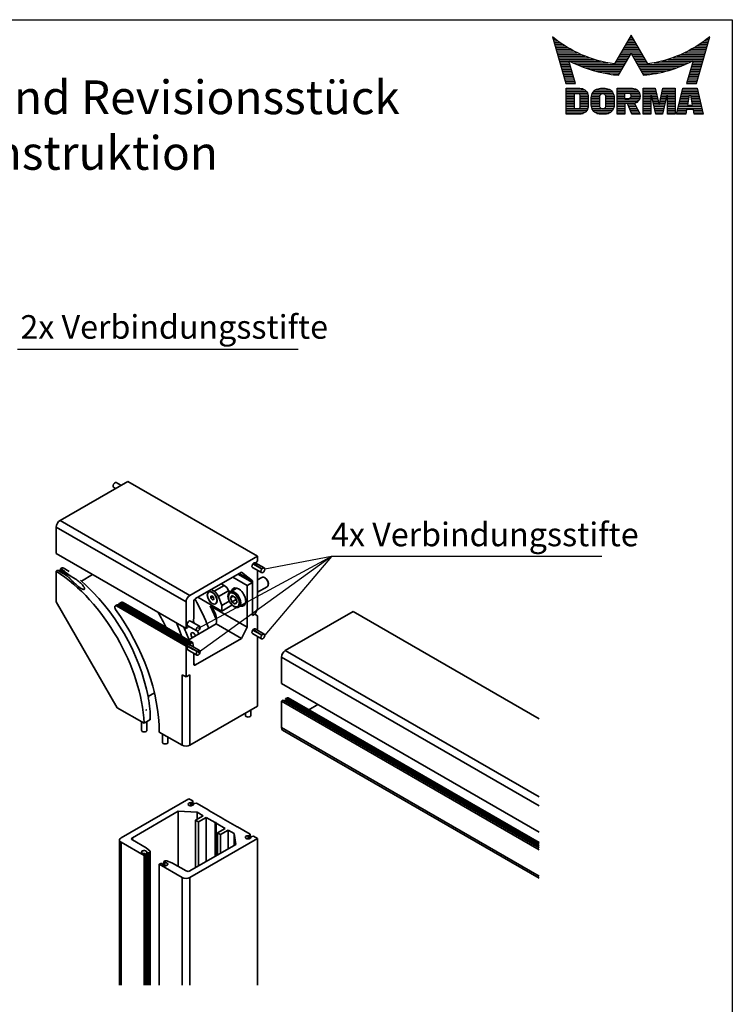
# Model space of a CAD drawing. Units: millimetres. Extents: x 0 to 197, y 0 to 285.
# Drawn here: x 91 to 197, y 139 to 285 of the extents above; entities that cross this region are included whole.
import ezdxf
from ezdxf.enums import TextEntityAlignment as Align

# ---------------------------------------------------------------- set-up
doc = ezdxf.new("R2010")
doc.units = ezdxf.units.MM
doc.layers.get('0').update_dxf_attribs({"lineweight": 35})
doc.layers.add('AM_VIS', color=2, linetype='Continuous', lineweight=35)
for name, color, linetype in [('Detail-Rahmen', 7, 'Continuous'), ('DEUTSCH', 4, 'Continuous'), ('DICK', 2, 'Continuous'), ('duenn', 7, 'Continuous'), ('SCHRIFTFELD', 7, 'Continuous')]:
    doc.layers.add(name, color=color, linetype=linetype)
doc.styles.add('ISO8', font='iso8')

# ---------------------------------------------------------------- blocks, each defined once
blk = doc.blocks.new('*X0')
at = {"color": 0}
for p, q in [((19.57, 13.25), (19.71, 13.25)), ((8.01, 13), (8.09, 13)), ((8.08, 12.75), (8.41, 12.75)), ((8.16, 12.5), (8.74, 12.5)), ((8.23, 12.25), (9.09, 12.25)), ((8.3, 12), (9.46, 12)), ((8.37, 11.75), (9.85, 11.75)), ((18.7, 11.75), (20.57, 11.75)), ((18.85, 12), (20.43, 12)), ((18.99, 12.25), (20.28, 12.25)), ((19.14, 12.5), (20.14, 12.5)), ((19.28, 12.75), (20, 12.75)), ((19.43, 13), (19.85, 13)), ((29.43, 11.75), (30.91, 11.75)), ((29.82, 12), (30.98, 12)), ((30.19, 12.25), (31.05, 12.25)), ((30.54, 12.5), (31.12, 12.5)), ((30.87, 12.75), (31.19, 12.75)), ((31.19, 13), (31.26, 13)), ((8.44, 11.5), (10.26, 11.5)), ((8.51, 11.25), (10.69, 11.25)), ((8.58, 11), (11.16, 11)), ((8.66, 10.75), (11.66, 10.75)), ((8.73, 10.5), (12.2, 10.5)), ((8.8, 10.25), (12.8, 10.25)), ((17.84, 10.25), (19.43, 10.25)), ((17.98, 10.5), (19.58, 10.5)), ((18.13, 10.75), (21.15, 10.75)), ((18.27, 11), (21.01, 11)), ((18.42, 11.25), (20.86, 11.25)), ((18.56, 11.5), (20.72, 11.5)), ((19.7, 10.5), (21.3, 10.5)), ((19.84, 10.25), (21.44, 10.25)), ((26.48, 10.25), (30.48, 10.25)), ((27.08, 10.5), (30.55, 10.5)), ((27.62, 10.75), (30.62, 10.75)), ((28.12, 11), (30.69, 11)), ((28.59, 11.25), (30.76, 11.25)), ((29.02, 11.5), (30.84, 11.5)), ((8.87, 10), (13.46, 10)), ((8.94, 9.75), (14.21, 9.75)), ((9.01, 9.5), (10.46, 9.5)), ((9.08, 9.25), (10.53, 9.25)), ((9.15, 9), (10.6, 9)), ((10.55, 9.5), (15.1, 9.5)), ((11.06, 9.25), (16.23, 9.25)), ((11.61, 9), (18.71, 9)), ((17.26, 9.25), (18.86, 9.25)), ((17.4, 9.5), (19, 9.5)), ((17.55, 9.75), (19.15, 9.75)), ((17.69, 10), (19.29, 10)), ((19.99, 10), (21.58, 10)), ((20.13, 9.75), (21.73, 9.75)), ((20.28, 9.5), (21.87, 9.5)), ((20.42, 9.25), (22.02, 9.25)), ((20.56, 9), (27.67, 9)), ((23.04, 9.25), (28.22, 9.25)), ((24.18, 9.5), (28.73, 9.5)), ((25.07, 9.75), (30.34, 9.75)), ((25.82, 10), (30.41, 10)), ((28.68, 9), (30.12, 9)), ((28.75, 9.25), (30.19, 9.25)), ((28.82, 9.5), (30.27, 9.5)), ((9.23, 8.75), (10.67, 8.75)), ((9.3, 8.5), (10.74, 8.5)), ((9.37, 8.25), (10.81, 8.25)), ((9.44, 8), (10.89, 8)), ((9.51, 7.75), (10.96, 7.75)), ((9.58, 7.5), (11.03, 7.5)), ((12.2, 8.75), (18.57, 8.75)), ((12.86, 8.5), (18.42, 8.5)), ((13.6, 8.25), (18.28, 8.25)), ((14.46, 8), (18.14, 8)), ((15.51, 7.75), (17.99, 7.75)), ((16.96, 7.5), (17.85, 7.5)), ((20.71, 8.75), (27.07, 8.75)), ((20.85, 8.5), (26.41, 8.5)), ((21, 8.25), (25.67, 8.25)), ((21.14, 8), (24.81, 8)), ((21.29, 7.75), (23.77, 7.75)), ((21.43, 7.5), (22.32, 7.5)), ((28.25, 7.5), (29.7, 7.5)), ((28.32, 7.75), (29.77, 7.75)), ((28.39, 8), (29.84, 8)), ((28.46, 8.25), (29.91, 8.25)), ((28.54, 8.5), (29.98, 8.5)), ((28.61, 8.75), (30.05, 8.75)), ((9.65, 7.25), (11.1, 7.25)), ((9.72, 7), (11.17, 7)), ((9.8, 6.75), (11.24, 6.75)), ((9.87, 6.5), (11.32, 6.5)), ((9.94, 6.25), (11.39, 6.25)), ((27.89, 6.25), (29.34, 6.25)), ((27.96, 6.5), (29.41, 6.5)), ((28.03, 6.75), (29.48, 6.75)), ((28.11, 7), (29.55, 7)), ((28.18, 7.25), (29.62, 7.25)), ((10.03, 5.25), (12.77, 5.25)), ((10.03, 5), (13.03, 5)), ((10.03, 4.75), (13.19, 4.75)), ((10.03, 4.5), (11.27, 4.5)), ((12.05, 4.5), (13.27, 4.5)), ((13.81, 4.5), (15.08, 4.5)), ((13.91, 4.75), (16.98, 4.75)), ((14.08, 5), (16.81, 5)), ((14.36, 5.25), (16.53, 5.25)), ((15.81, 4.5), (17.08, 4.5)), ((17.59, 5.25), (20.53, 5.25)), ((17.59, 5), (20.77, 5)), ((17.59, 4.75), (18.72, 4.75)), ((17.59, 4.5), (18.72, 4.5)), ((19.36, 4.75), (20.9, 4.75)), ((19.61, 4.5), (20.97, 4.5)), ((21.43, 5.25), (23.28, 5.25)), ((21.43, 5), (23.34, 5)), ((21.43, 4.75), (23.39, 4.75)), ((21.43, 4.5), (23.45, 4.5)), ((24.15, 4.5), (26.17, 4.5)), ((24.2, 4.75), (26.17, 4.75)), ((24.26, 5), (26.17, 5)), ((24.31, 5.25), (26.17, 5.25)), ((27.07, 4.5), (29.67, 4.5)), ((27.13, 4.75), (29.61, 4.75)), ((27.19, 5), (29.56, 5)), ((27.25, 5.25), (29.5, 5.25)), ((10.03, 4.25), (11.27, 4.25)), ((10.03, 4), (11.27, 4)), ((10.03, 3.75), (11.27, 3.75)), ((10.03, 3.5), (11.27, 3.5)), ((10.03, 3.25), (11.27, 3.25)), ((10.03, 3), (11.27, 3)), ((12.06, 4.25), (13.3, 4.25)), ((12.06, 4), (13.3, 4)), ((12.06, 3.75), (13.3, 3.75)), ((12.06, 3.5), (13.3, 3.5)), ((12.06, 3.25), (13.3, 3.25)), ((12.06, 3), (13.3, 3)), ((13.75, 4), (15.02, 4)), ((13.75, 3.75), (15.02, 3.75)), ((13.75, 3.5), (15.02, 3.5)), ((13.75, 3.25), (15.02, 3.25)), ((13.75, 3), (15.02, 3)), ((13.76, 4.25), (15.02, 4.25)), ((15.87, 4.25), (17.13, 4.25)), ((15.87, 4), (17.14, 4)), ((15.87, 3.75), (17.14, 3.75)), ((15.87, 3.5), (17.14, 3.5)), ((15.87, 3.25), (17.14, 3.25)), ((15.87, 3), (17.14, 3)), ((17.59, 4.25), (18.72, 4.25)), ((17.59, 4), (18.72, 4)), ((17.59, 3.75), (20.82, 3.75)), ((17.59, 3.5), (20.63, 3.5)), ((17.59, 3.25), (20.24, 3.25)), ((17.59, 3), (18.72, 3)), ((19.19, 3), (20.27, 3)), ((19.47, 4), (20.93, 4)), ((19.62, 4.25), (20.97, 4.25)), ((21.43, 4.25), (22.56, 4.25)), ((21.43, 4), (22.56, 4)), ((21.43, 3.75), (22.56, 3.75)), ((21.43, 3.5), (22.56, 3.5)), ((21.43, 3.25), (22.56, 3.25)), ((21.43, 3), (22.56, 3)), ((22.72, 4.25), (23.5, 4.25)), ((22.77, 4), (23.56, 4)), ((22.83, 3.75), (23.61, 3.75)), ((22.88, 3.5), (23.67, 3.5)), ((22.94, 3.25), (23.72, 3.25)), ((22.99, 3), (24.61, 3)), ((23.87, 3.25), (24.66, 3.25)), ((23.93, 3.5), (24.72, 3.5)), ((23.98, 3.75), (24.77, 3.75)), ((24.04, 4), (24.83, 4)), ((24.09, 4.25), (24.88, 4.25)), ((25.04, 4.25), (26.17, 4.25)), ((25.04, 4), (26.17, 4)), ((25.04, 3.75), (26.17, 3.75)), ((25.04, 3.5), (26.17, 3.5)), ((25.04, 3.25), (26.17, 3.25)), ((25.04, 3), (26.17, 3)), ((26.72, 3), (28, 3)), ((26.77, 3.25), (28.04, 3.25)), ((26.83, 3.5), (28.09, 3.5)), ((26.89, 3.75), (28.13, 3.75)), ((26.95, 4), (28.18, 4)), ((27.01, 4.25), (28.22, 4.25)), ((28.52, 4.25), (29.73, 4.25)), ((28.57, 4), (29.79, 4)), ((28.61, 3.75), (29.85, 3.75)), ((28.66, 3.5), (29.91, 3.5)), ((28.7, 3.25), (29.97, 3.25)), ((28.75, 3), (30.03, 3)), ((10.03, 2.75), (11.27, 2.75)), ((10.03, 2.5), (11.27, 2.5)), ((10.03, 2.25), (13.12, 2.25)), ((10.03, 2), (12.93, 2)), ((10.03, 1.75), (12.57, 1.75)), ((12, 2.5), (13.24, 2.5)), ((12.06, 2.75), (13.29, 2.75)), ((13.78, 2.75), (15.03, 2.75)), ((13.85, 2.5), (15.18, 2.5)), ((13.98, 2.25), (16.91, 2.25)), ((14.19, 2), (16.7, 2)), ((14.58, 1.75), (16.31, 1.75)), ((15.71, 2.5), (17.04, 2.5)), ((15.86, 2.75), (17.11, 2.75)), ((17.59, 2.75), (18.72, 2.75)), ((17.59, 2.5), (18.72, 2.5)), ((17.59, 2.25), (18.72, 2.25)), ((17.59, 2), (18.72, 2)), ((17.59, 1.75), (18.72, 1.75)), ((19.29, 2.75), (20.4, 2.75)), ((19.39, 2.5), (20.53, 2.5)), ((19.49, 2.25), (20.66, 2.25)), ((19.59, 2), (20.79, 2)), ((19.69, 1.75), (20.92, 1.75)), ((21.43, 2.75), (22.56, 2.75)), ((21.43, 2.5), (22.56, 2.5)), ((21.43, 2.25), (22.56, 2.25)), ((21.43, 2), (22.56, 2)), ((21.43, 1.75), (22.56, 1.75)), ((23.05, 2.75), (24.55, 2.75)), ((23.1, 2.5), (24.5, 2.5)), ((23.16, 2.25), (24.44, 2.25)), ((23.21, 2), (24.39, 2)), ((23.27, 1.75), (24.33, 1.75)), ((25.04, 2.75), (26.17, 2.75)), ((25.04, 2.5), (26.17, 2.5)), ((25.04, 2.25), (26.17, 2.25)), ((25.04, 2), (26.17, 2)), ((25.04, 1.75), (26.17, 1.75)), ((26.42, 1.75), (27.77, 1.75)), ((26.48, 2), (27.82, 2)), ((26.54, 2.25), (27.86, 2.25)), ((26.6, 2.5), (30.14, 2.5)), ((26.66, 2.75), (30.09, 2.75)), ((28.88, 2.25), (30.2, 2.25)), ((28.93, 2), (30.26, 2)), ((28.97, 1.75), (30.32, 1.75))]:
    blk.add_line(p, q, dxfattribs=at)
blk = doc.blocks.new('detail_r')
at = {"layer": 'Detail-Rahmen'}
blk.add_lwpolyline([(0, 0), (0, 285), (197, 285), (197, 0)], close=True, dxfattribs=at)
at = {"layer": 'duenn'}
for points in [[(182, 282.7305), (179.5344, 278.4601, -0.1384), (170.3517, 282.4416), (172.3232, 275.5296), (173.7717, 275.5296), (172.8003, 278.9175, 0.0776), (178.6686, 276.9604, 0.0187), (180.1531, 276.7669), (182, 279.9657), (183.8468, 276.7669, 0.0964), (191.1996, 278.9174), (190.2282, 275.5296), (191.6768, 275.5296), (193.6483, 282.4416, -0.1384), (184.4655, 278.4601), (182, 282.7305)], [(181.0801, 271), (179.9511, 271), (179.9511, 274.8385), (182.209, 274.8385, -0.4142), (183.338, 273.7095, -0.3392), (182.5126, 272.5805), (182.5126, 272.5805), (183.338, 271), (182.0961, 271), (181.4639, 272.5805), (181.0801, 272.5805), (181.0801, 271)]]:
    blk.add_lwpolyline(points, format="xyb", dxfattribs=at)
for points in [[(175.6611, 273.5966), (175.6611, 272.2418), (175.6479, 272.0619), (175.6062, 271.877), (175.5336, 271.6939), (175.4299, 271.5202), (175.2973, 271.3637), (175.1409, 271.2312), (174.9672, 271.1274), (174.7841, 271.0548), (174.5992, 271.0131), (174.4192, 271), (172.3871, 271), (172.3871, 274.8385), (174.4192, 274.8385), (174.5992, 274.8253), (174.7841, 274.7836), (174.9672, 274.711), (175.1409, 274.6072), (175.2973, 274.4747), (175.4299, 274.3182), (175.5336, 274.1446), (175.6062, 273.9615), (175.648, 273.7766), (175.6611, 273.5966)], [(179.4995, 273.4837), (179.4995, 272.3547), (179.4852, 272.1584), (179.4397, 271.9567), (179.3605, 271.7569), (179.2473, 271.5675), (179.1027, 271.3968), (178.932, 271.2522), (178.7426, 271.139), (178.5428, 271.0598), (178.3411, 271.0143), (178.1448, 271), (177.4674, 271), (177.2711, 271.0143), (177.0694, 271.0598), (176.8696, 271.139), (176.6801, 271.2522), (176.5094, 271.3968), (176.3649, 271.5675), (176.2517, 271.7569), (176.1724, 271.9567), (176.1269, 272.1584), (176.1126, 272.3547), (176.1126, 273.4837), (176.1269, 273.68), (176.1724, 273.8817), (176.2517, 274.0815), (176.3649, 274.2709), (176.5094, 274.4416), (176.6801, 274.5862), (176.8696, 274.6994), (177.0694, 274.7787), (177.2711, 274.8241), (177.4674, 274.8384), (178.1448, 274.8384), (178.3411, 274.8241), (178.5428, 274.7787), (178.7426, 274.6994), (178.932, 274.5862), (179.1027, 274.4416), (179.2473, 274.2709), (179.3605, 274.0815), (179.4397, 273.8817), (179.4852, 273.68), (179.4995, 273.4837)], [(184.9185, 273.8224), (184.9185, 271), (183.7896, 271), (183.7896, 274.8385), (185.5959, 274.8385), (186.0926, 272.5805), (186.1604, 272.5805), (186.2281, 272.5805), (186.7249, 274.8385), (188.5312, 274.8385), (188.5312, 271), (187.4022, 271), (187.4022, 273.8224), (187.2894, 273.8224), (186.6684, 271), (185.6523, 271), (185.0314, 273.8224), (184.9185, 273.8224)], [(190.1117, 271), (188.757, 271), (189.6602, 274.8385), (191.8052, 274.8385), (192.7083, 271), (191.3536, 271), (191.2317, 271.6774), (190.2337, 271.6774), (190.1117, 271)], [(174.4192, 273.8224), (174.4192, 272.0161), (174.4168, 271.9833), (174.4092, 271.9497), (174.396, 271.9164), (174.3772, 271.8848), (174.3531, 271.8564), (174.3246, 271.8323), (174.293, 271.8134), (174.2597, 271.8002), (174.2261, 271.7926), (174.1934, 271.7903), (173.6289, 271.7903), (173.6289, 274.0482), (174.1934, 274.0482), (174.2261, 274.0458), (174.2597, 274.0382), (174.293, 274.025), (174.3246, 274.0061), (174.3531, 273.982), (174.3772, 273.9536), (174.396, 273.922), (174.4092, 273.8887), (174.4168, 273.8551), (174.4192, 273.8224)], [(178.2294, 273.6643), (178.2294, 272.1741), (178.2254, 272.1185), (178.2125, 272.0613), (178.19, 272.0047), (178.158, 271.951), (178.117, 271.9027), (178.0687, 271.8617), (178.015, 271.8296), (177.9584, 271.8072), (177.9012, 271.7943), (177.8456, 271.7903), (177.7666, 271.7903), (177.7109, 271.7943), (177.6538, 271.8072), (177.5972, 271.8296), (177.5435, 271.8617), (177.4952, 271.9027), (177.4542, 271.951), (177.4221, 272.0047), (177.3997, 272.0613), (177.3868, 272.1185), (177.3827, 272.1741), (177.3827, 273.6643), (177.3868, 273.72), (177.3997, 273.7771), (177.4221, 273.8337), (177.4542, 273.8874), (177.4952, 273.9358), (177.5435, 273.9767), (177.5972, 274.0088), (177.6538, 274.0312), (177.7109, 274.0441), (177.7666, 274.0482), (177.8456, 274.0482), (177.9012, 274.0441), (177.9584, 274.0312), (178.015, 274.0088), (178.0686, 273.9767), (178.117, 273.9358), (178.158, 273.8874), (178.19, 273.8337), (178.2125, 273.7771), (178.2254, 273.72), (178.2294, 273.6643)], [(181.9832, 273.749), (181.9832, 273.67), (181.9792, 273.6143), (181.9663, 273.5572), (181.9438, 273.5006), (181.9118, 273.4469), (181.8708, 273.3986), (181.8224, 273.3576), (181.7688, 273.3255), (181.7122, 273.3031), (181.655, 273.2902), (181.5994, 273.2861), (181.0801, 273.2861), (181.0801, 274.1328), (181.5994, 274.1328), (181.655, 274.1288), (181.7122, 274.1159), (181.7688, 274.0935), (181.8224, 274.0614), (181.8708, 274.0204), (181.9118, 273.9721), (181.9439, 273.9184), (181.9663, 273.8618), (181.9792, 273.8046), (181.9832, 273.749)], [(190.6198, 273.8224), (190.3556, 272.3547), (191.1097, 272.3547), (190.8456, 273.8224), (190.6198, 273.8224)]]:
    blk.add_lwpolyline(points, dxfattribs=at)
at = {"layer": 'DICK'}
blk.add_blockref('*X0', (162.3613, 269.3614), dxfattribs=at)
at = {"layer": 'DEUTSCH', "style": 'ISO8'}
blk.add_attdef('ZEICHNUNGSNAME', text='', height=5, dxfattribs=at).set_placement((98, 271), align=Align.CENTER)
at = {"layer": 'SCHRIFTFELD', "style": 'ISO8'}
for tag, p in [('ARTIKEL-NR', (182, 265)), ('MASSSTAB', (30, 4)), ('DATUM', (98, 4))]:
    blk.add_attdef(tag, text='', height=3, dxfattribs=at).set_placement(p, align=Align.CENTER)
for tag, p in [('QUELLPFAD', (8, 12)), ('ZIELPFAD', (5, 12))]:
    blk.add_attdef(tag, p, '', height=2, rotation=90, dxfattribs=at)
blk.add_attdef('ZEICHNUNGSNUMMER', text='', height=5, dxfattribs=at).set_placement((190, 4), align=Align.RIGHT)

msp = doc.modelspace()

# ---------------------------------------------------------------- linework, layer by layer
at = {"layer": 'AM_VIS'}
for p, q in [((97.41, 210.79), (107.45, 216.59)), ((105.74, 216.4), (106.43, 216)), ((107.45, 216.59), (126.68, 205.48)), ((105.34, 215.71), (105.63, 215.54)), ((97.41, 210.79), (116.64, 199.69)), ((96.84, 209.81), (116.07, 198.71)), ((96.84, 205.89), (96.84, 209.81)), ((96.84, 205.89), (116.07, 194.79)), ((116.64, 199.69), (126.68, 205.48)), ((126, 204.35), (125.95, 204.35)), ((126, 204.41), (126, 204.35)), ((126, 204.35), (127.32, 203.6)), ((126.32, 204.52), (127.66, 203.75)), ((126.68, 204.81), (126.5, 204.59)), ((126.68, 205.48), (126.68, 204.81)), ((97.08, 203.42), (96.84, 203.28)), ((96.84, 203.28), (96.84, 198.71)), ((97.51, 203.66), (97.44, 203.5)), ((97.44, 203.5), (98.59, 202.84)), ((97.46, 203.41), (99.15, 202.43)), ((97.71, 203.78), (97.51, 203.66)), ((124.28, 203.13), (117.49, 199.21)), ((123.77, 202.84), (125.9, 201.61)), ((123.97, 202.95), (125.9, 201.83)), ((125.9, 201.83), (124.28, 203.13)), ((125.92, 203.83), (127.26, 203.06)), ((126.68, 203.39), (126.68, 199.69)), ((102.23, 202.78), (100.57, 201.82)), ((121.29, 201.41), (121.74, 201.15)), ((122.99, 202.39), (125.13, 201.16)), ((125.13, 201.16), (125.9, 201.61)), ((125.9, 196.71), (125.9, 201.83)), ((125.9, 201.61), (125.9, 196.71)), ((127.3, 202.36), (126.68, 202)), ((127.81, 202.26), (127.7, 202.32)), ((128.27, 201.46), (128.27, 201.34)), ((119.46, 200.19), (119.49, 200.2)), ((120.25, 200.29), (119.81, 200.55)), ((120.25, 200.29), (121.74, 201.15)), ((122.36, 200.37), (120.87, 199.52)), ((122.35, 200.39), (122.62, 200.23)), ((122.36, 200.37), (122.46, 200.1)), ((122.43, 200.18), (122.5, 200.14)), ((123.58, 200.78), (122.61, 200.22)), ((125.13, 198.79), (125.13, 201.16)), ((128.1, 200.97), (126.68, 200.15)), ((105.89, 183.03), (96.84, 198.71)), ((106.17, 198.47), (116.68, 192.4)), ((106.46, 198.64), (106.2, 198.49)), ((106.45, 198.5), (106.66, 198.62)), ((106.45, 198.5), (116.74, 192.56)), ((106.66, 198.62), (116.95, 192.68)), ((106.76, 198.63), (117.05, 192.69)), ((116.07, 194.79), (116.07, 198.71)), ((117.21, 198.72), (117.21, 196.37)), ((117.83, 199.41), (121.38, 197.36)), ((119.93, 199.62), (119.74, 199.56)), ((119.74, 199.56), (119.77, 199.26)), ((120.09, 199.45), (119.77, 199.26)), ((119.77, 199.26), (119.99, 199.02)), ((120.16, 199.38), (119.93, 199.62)), ((119.99, 199.02), (120.18, 199.13)), ((119.99, 199.02), (120.19, 199.08)), ((120.19, 199.08), (120.16, 199.38)), ((120.46, 198.45), (120.49, 198.47)), ((121.38, 198.18), (120.87, 199.52)), ((122.48, 198.81), (121.38, 198.18)), ((122.66, 199.35), (122.93, 199.67)), ((122.66, 199.35), (123.06, 199.58)), ((122.87, 198.72), (122.66, 199.35)), ((122.87, 198.72), (123.44, 199.05)), ((123.36, 198.4), (122.87, 198.72)), ((122.93, 199.67), (123.42, 199.35)), ((123.63, 198.71), (123.36, 198.4)), ((123.42, 199.35), (123.63, 198.71)), ((124.88, 198.53), (123.91, 197.97)), ((124.91, 198.91), (125.13, 198.79)), ((124.91, 198.75), (125.13, 198.63)), ((125.2, 198.75), (125.13, 198.79)), ((125.13, 198.63), (125.2, 198.75)), ((125.13, 194.96), (125.13, 198.63)), ((126.68, 199.69), (126.61, 199.56)), ((126.61, 199.56), (126.68, 199.52)), ((126.68, 199.52), (126.68, 197.65)), ((105.87, 198.3), (105.59, 198.14)), ((105.79, 198.12), (106.03, 198.25)), ((105.79, 198.12), (116.07, 192.17)), ((106.03, 198.25), (116.31, 192.31)), ((106.13, 198.4), (116.69, 192.31)), ((119.65, 198.12), (125.13, 194.96)), ((121.38, 197.36), (122.86, 198.22)), ((121.38, 197.36), (121.38, 198.18)), ((122.86, 198.28), (122.86, 198.22)), ((126.68, 197.65), (126.26, 196.91)), ((140.82, 197.32), (130.78, 191.52)), ((140.82, 197.32), (168.38, 181.41)), ((116.38, 195.73), (116.38, 195.73)), ((118.07, 195.11), (116.73, 195.89)), ((117.21, 196.37), (117.11, 195.67)), ((125.9, 196.71), (126.26, 196.91)), ((126.26, 196.91), (125.9, 196.71)), ((126.26, 196.91), (126.68, 196.67)), ((126.68, 196.67), (126.68, 194.51)), ((116.31, 194.93), (116.07, 194.79)), ((116.38, 195.08), (116.31, 194.93)), ((117.67, 194.42), (116.33, 195.19)), ((120.56, 195.45), (116.41, 193.05)), ((120.56, 195.45), (124.28, 193.3)), ((124.28, 193.3), (125.13, 194.96)), ((126, 194.55), (125.95, 194.55)), ((126, 194.61), (126, 194.55)), ((126, 194.55), (127.32, 193.81)), ((126.32, 194.73), (127.66, 193.95)), ((116.74, 192.56), (116.95, 192.68)), ((117.09, 192.62), (117.18, 192.03)), ((117.49, 189.38), (124.28, 193.3)), ((125.92, 194.03), (127.26, 193.26)), ((126.68, 193.59), (126.68, 183.28)), ((116.07, 192.17), (116.31, 192.31)), ((116.07, 187.6), (116.07, 192.17)), ((116.31, 192.31), (116.38, 192.23)), ((116.33, 191.6), (117.67, 190.82)), ((116.41, 192.12), (116.36, 192.11)), ((116.41, 192.18), (116.41, 192.12)), ((116.41, 192.12), (117.73, 191.37)), ((116.68, 192.4), (116.74, 192.56)), ((116.73, 192.29), (118.07, 191.52)), ((130.78, 191.52), (168.38, 169.82)), ((117.21, 191.09), (117.21, 189.55)), ((130.22, 190.54), (168.38, 168.51)), ((130.22, 190.54), (130.22, 186.62)), ((117.21, 189.55), (117.49, 189.38)), ((115.51, 187.93), (115.51, 177.48)), ((115.51, 187.93), (116.07, 187.6)), ((116.07, 187.6), (116.64, 187.93)), ((116.64, 187.93), (116.64, 177.48)), ((130.22, 186.62), (168.38, 164.59)), ((111.39, 185.24), (110.45, 184.7)), ((130.46, 184.15), (130.22, 184.01)), ((130.22, 184.01), (168.38, 161.98)), ((130.22, 184.01), (130.22, 180.09)), ((130.46, 184.15), (168.38, 162.26)), ((130.88, 184.39), (130.82, 184.24)), ((130.82, 184.24), (168.38, 162.55)), ((130.83, 184.14), (168.38, 162.47)), ((131.09, 184.51), (130.88, 184.39)), ((130.88, 184.39), (168.38, 162.75)), ((131.09, 184.51), (168.38, 162.98)), ((131.19, 184.52), (168.38, 163.05)), ((105.89, 183.03), (109.85, 180.74)), ((126.68, 183.28), (116.64, 177.48)), ((125.67, 181.89), (125.67, 182.69)), ((135.6, 183.51), (134.27, 182.74)), ((109.48, 179.7), (109.48, 180.96)), ((110.72, 181.25), (109.85, 180.74)), ((110.28, 179.7), (110.28, 180.99)), ((124.87, 181.89), (124.87, 182.23)), ((130.22, 180.09), (168.38, 158.06)), ((130.38, 179.72), (168.38, 157.79)), ((112.11, 179.44), (115.51, 177.48)), ((112.59, 177.9), (112.59, 179.16)), ((113.39, 177.9), (113.39, 178.7)), ((106.46, 163.76), (116.5, 169.56)), ((116.5, 169.56), (117.09, 169.22)), ((116.81, 168.51), (116.81, 168.97)), ((117.09, 169.22), (117.01, 169.06)), ((117.01, 168.55), (117.01, 169.06)), ((117.09, 168.59), (117.09, 169.22)), ((117.18, 168.72), (117.18, 168.76)), ((117.18, 168.72), (117.18, 168.76)), ((117.33, 168.87), (117.61, 168.92)), ((117.61, 168.92), (119.47, 167.84)), ((119.47, 167.84), (119.43, 167.82)), ((119.43, 167.82), (121.51, 166.62)), ((119.47, 167.79), (119.47, 167.84)), ((114.93, 167.69), (108.14, 163.77)), ((114.93, 159.52), (114.93, 167.69)), ((117.72, 167.55), (114.93, 167.69)), ((117.48, 166.38), (118.61, 167.03)), ((117.91, 166.13), (117.48, 166.38)), ((117.48, 159.33), (117.48, 166.38)), ((118.61, 167.03), (117.72, 167.55)), ((117.72, 166.51), (117.72, 167.55)), ((119.04, 166.79), (117.91, 166.13)), ((120.39, 166.01), (119.04, 166.79)), ((119.04, 160.23), (119.04, 166.79)), ((121.51, 166.62), (121.51, 166.57)), ((121.51, 166.57), (121.59, 166.57)), ((121.59, 166.57), (123.67, 165.37)), ((117.91, 159.58), (117.91, 166.13)), ((120.53, 166.01), (120.39, 166.01)), ((120.39, 161.01), (120.39, 166.01)), ((120.53, 165.92), (120.53, 166.01)), ((121.88, 165.14), (120.53, 165.92)), ((120.53, 161.09), (120.53, 165.92)), ((120.75, 164.49), (121.88, 165.14)), ((122.3, 164.9), (121.17, 164.25)), ((123.2, 164.38), (122.3, 164.9)), ((122.3, 162.12), (122.3, 164.9)), ((123.67, 165.37), (123.71, 165.39)), ((123.71, 165.39), (125.57, 164.32)), ((106.22, 141.94), (106.22, 163.43)), ((108.14, 163.44), (108.14, 163.77)), ((108.14, 163.44), (110.18, 162.26)), ((126.68, 163.68), (116.64, 157.88)), ((121.17, 164.25), (120.75, 164.49)), ((120.75, 161.22), (120.75, 164.49)), ((121.17, 161.46), (121.17, 164.25)), ((123.44, 162.77), (123.2, 164.38)), ((123.2, 162.63), (123.2, 164.38)), ((125.3, 163.61), (125.3, 164.07)), ((125.57, 164.32), (125.49, 164.16)), ((125.49, 163.65), (125.49, 164.16)), ((125.57, 163.69), (125.57, 164.32)), ((125.67, 163.82), (125.67, 163.86)), ((125.67, 163.82), (125.67, 163.86)), ((125.81, 163.97), (126.09, 164.02)), ((126.09, 164.02), (126.68, 163.68)), ((126.68, 141.94), (126.68, 163.68)), ((109.85, 161.15), (106.46, 163.11)), ((106.46, 141.94), (106.46, 163.11)), ((110.18, 162.26), (110.75, 161.8)), ((116.65, 158.85), (123.44, 162.77)), ((110.09, 161.29), (109.85, 161.15)), ((109.85, 141.94), (109.85, 161.15)), ((110.05, 161.38), (110.09, 161.29)), ((110.09, 141.94), (110.09, 161.29)), ((110.28, 141.94), (110.28, 161.61)), ((110.52, 161.53), (110.35, 161.56)), ((110.35, 141.94), (110.35, 161.56)), ((110.72, 161.65), (110.52, 161.53)), ((110.52, 141.94), (110.52, 161.53)), ((110.72, 141.94), (110.72, 161.65)), ((110.78, 141.94), (110.78, 161.73)), ((112.11, 159.84), (112.36, 159.98)), ((115.51, 157.88), (112.11, 159.84)), ((112.11, 141.94), (112.11, 159.84)), ((112.36, 159.98), (112.52, 159.95)), ((112.6, 159.82), (112.6, 159.9)), ((112.6, 159.82), (112.6, 159.9)), ((112.78, 160.23), (112.99, 160.34)), ((112.82, 160.13), (112.78, 160.23)), ((112.78, 159.66), (112.78, 160.23)), ((112.82, 159.65), (112.82, 160.13)), ((112.93, 159.63), (112.93, 160.09)), ((113.24, 160.36), (114.05, 160.03)), ((114.05, 160.03), (116.09, 158.85)), ((115.51, 141.94), (115.51, 157.88)), ((116.64, 141.94), (116.64, 157.88))]:
    msp.add_line(p, q, dxfattribs=at)
for centre, radius, start, end in [((88.67, 187.97), 18.28, 56.5642, 59.9706), ((101.46, 206.19), 4.41, 229.4099, 238.7101), ((96.69, 200.09), 3.04, 44.9516, 58.2246), ((79.69, 178.35), 31.41, 11.3113, 48.6887), ((106.6, 198.39), 0.289, 56.7875, 117.6877), ((105.05, 197.68), 1.33, 17.9295, 31.6072), ((117.57, 195.92), 3.03, 351.0198, 46.6229), ((99.17, 182.05), 11.58, 356.0156, 12.2645), ((110.4, 182.3), 0.491, 113.9782, 126.0218), ((92.5, 181.32), 18.28, 0.0294, 3.4358)]:
    msp.add_arc(centre, radius, start, end, dxfattribs=at)
for centre, major_axis, ratio, start_param, end_param in [((105.54, 216.06), (0.2, 0.346), 0.57735, 0, 3.141593), ((97.41, 210.14), (0.4, 0.693), 0.57735, 0.785398, 2.356194), ((126.12, 204.18), (0.2, 0.346), 0.57735, 0, 3.141593), ((119.09, 208.24), (14.72, -8.06), 0.007851, 5.201469, 5.309877), ((119.09, 208.24), (-14.32, 8.57), 0.018219, 4.110976, 4.219385), ((126.43, 204.69), (0.1, 0.173), 0.57735, 3.255761, 4.45059), ((96.15, 187.86), (9.7, -16.8), 0.57735, 0.835701, 2.305892), ((104.3, 192.56), (-15.57, 13.35), 0.218386, 5.286607, 5.370743), ((97.51, 203.5), (0.05, 0.0866), 0.57735, 1.832596, 3.141593), ((88.91, 183.67), (-4.78, -21.64), 0.697902, 2.789895, 2.874031), ((97.29, 203.05), (0.2, 0.346), 0.57735, 5.231967, 6.118896), ((97.71, 203.62), (0.1, 0.173), 0.57735, 0, 0.785398), ((127.46, 203.4), (0.2, 0.346), 0.57735, 1.308997, 3.403392), ((127.46, 203.4), (0.2, 0.346), 0.57735, 5.497787, 7.592182), ((127.46, 203.4), (0.2, 0.346), 0.57735, 3.403392, 5.497787), ((127.7, 201.67), (0.4, -0.693), 0.57735, 0, 3.141593), ((127.81, 201.73), (0.323, -0.56), 0.57735, 0.785398, 2.356194), ((119.96, 199.32), (0.52, -0.901), 0.57735, 5.497787, 11.780972), ((119.96, 199.32), (0.5, -0.866), 0.57735, 2.356194499341457, 8.639379806521042), ((120.25, 199.48), (0.5, -0.866), 0.57735, 1.292497, 2.356194), ((121.74, 200.34), (0.5, -0.866), 0.57735, 1.292497, 2.356194), ((123.15, 199.03), (0.57, -0.987), 0.57735, 5.497787, 11.780972), ((123.26, 199.1), (0.65, -1.13), 0.57735, 0, 3.141593), ((123.85, 199.44), (0.75, -1.3), 0.57735, 0.852114, 3.663907), ((124.28, 199.69), (0.75, -1.3), 0.57735, 3.428349, 3.663907), ((106.29, 198.08), (0.098, 0.446), 0.697902, 6.065926, 6.963224), ((106.68, 198.31), (0.224, -0.332), 0.524571, 2.319323, 3.104721), ((106.66, 198.46), (0.1, 0.173), 0.57735, 0, 0.785398), ((116.64, 199.03), (0.4, 0.693), 0.57735, 0.785398, 2.356194), ((117.49, 198.89), (0.2, 0.346), 0.57735, 0.785398, 2.356194), ((105.89, 193.48), (11.1, -19.23), 0.57735, 1.314282, 1.532663), ((118.34, 200.26), (0.25, -0.433), 0.57735, 6.0054, 6.56097), ((123.85, 199.44), (0.75, -1.3), 0.57735, 5.76087, 7.001867), ((123.92, 199.48), (-1.06, -1.84), 0.57735, 1.50408, 1.570796), ((105.79, 197.79), (0.2, -0.346), 0.57735, 2.356194, 4.885232), ((96.84, 188.26), (10.8, -18.71), 0.57735, 0.785398, 1.74364), ((106.19, 198.02), (-0.321, 0.275), 0.218386, 5.421045, 6.206443), ((105.04, 192.99), (6.99, -12.11), 0.57735, 1.404709, 1.582462), ((105.89, 193.48), (12.41, -21.49), 0.57735, 1.365743, 1.455256), ((124.28, 199.69), (0.75, -1.3), 0.57735, 5.76087, 5.996429), ((105.89, 193.48), (7.59, -13.15), 0.57735, 1.258371, 1.403771), ((116.53, 195.54), (0.2, 0.346), 0.57735, 0, 3.141593), ((116.52, 195.54), (0.204, 0.344), 0.550665, 1.206116, 1.423164), ((123.56, 191.48), (-14.48, 8.79), 0.008349, 1.05598, 1.056096), ((123.56, 191.48), (14.88, -8.3), 0.018107, 2.081315, 2.08143), ((104.41, 192.62), (11.1, -19.23), 0.57735, 1.39474, 1.410403), ((104.41, 192.62), (9.7, -16.8), 0.57735, 1.276226, 1.382025), ((116.32, 195.09), (0.05, 0.0866), 0.57735, 4.974188, 5.953485), ((117.16, 193.72), (0.25, -0.433), 0.57735, 1.151684, 5.131502), ((117.87, 194.76), (0.2, 0.346), 0.57735, 0.785398, 7.068583), ((104.41, 192.62), (11.1, -19.23), 0.57735, 1.314282, 1.336852), ((126.12, 194.38), (0.2, 0.346), 0.57735, 0.785398, 3.141593), ((119.09, 198.44), (14.72, -8.06), 0.007851, 5.201469, 5.309877), ((119.09, 198.44), (-14.32, 8.57), 0.018219, 4.110976, 4.219385), ((126.12, 194.38), (0.2, 0.346), 0.57735, 0, 0.785398), ((115.18, 192.72), (0.2, 0.346), 0.57735, 0.164289, 1.012421), ((116.95, 192.51), (0.1, 0.173), 0.57735, 5.67232, 7.068583), ((127.46, 193.6), (0.2, 0.346), 0.57735, 1.308997, 3.403392), ((127.46, 193.6), (0.2, 0.346), 0.57735, 5.497787, 7.592182), ((127.46, 193.6), (0.2, 0.346), 0.57735, 3.403392, 5.497787), ((116.53, 191.95), (0.2, 0.346), 0.57735, 1.409322, 3.141593), ((116.32, 192.15), (0.05, 0.0866), 0.57735, 4.651948, 6.021386), ((109.5, 196), (14.72, -8.06), 0.007851, 5.201469, 5.309877), ((116.54, 191.94), (-0.196, -0.349), 0.603947, 4.335278, 4.505368), ((109.5, 196), (-14.32, 8.57), 0.018219, 4.110976, 4.2195), ((116.74, 192.39), (0.05, 0.0866), 0.57735, 1.832596, 3.202034), ((116.53, 191.95), (0.2, 0.346), 0.57735, 0, 0.161474), ((117.87, 191.17), (0.2, 0.346), 0.57735, 1.308997, 3.403392), ((117.87, 191.17), (0.2, 0.346), 0.57735, 5.497787, 7.592182), ((117.87, 191.17), (0.2, 0.346), 0.57735, 3.403392, 5.497787), ((130.78, 190.87), (0.4, 0.693), 0.57735, 0.785398, 2.356194), ((117.49, 189.71), (0.2, 0.346), 0.57735, 2.356194, 3.926991), ((130.88, 184.23), (0.05, 0.0866), 0.57735, 1.832596, 3.141593), ((130.67, 183.78), (0.2, 0.346), 0.57735, 5.270765, 6.118896), ((131.09, 184.35), (0.1, 0.173), 0.57735, 0, 0.785398), ((110.58, 181.33), (0.2, 0), 0.57735, 5.497787, 6.283185), ((125.27, 181.89), (0.4, 0), 0.57735, 3.141593, 6.283185), ((109.88, 179.7), (0.4, 0), 0.57735, 3.141593, 6.283185), ((130.78, 180.42), (0.4, 0.693), 0.57735, 2.356194, 3.141593), ((112.99, 177.9), (0.4, 0), 0.57735, 3.141593, 6.283185), ((116.07, 177.8), (0.8, 0), 0.57735, 3.926991, 5.497787), ((116.78, 168.74), (0.4, 0), 0.57735, 1.490137, 6.363845), ((116.81, 169.09), (0.2, 0), 0.57735, 4.70847, 6.021386), ((117.38, 168.76), (0.2, 0), 0.57735, 1.832596, 3.145512), ((107.02, 163.43), (0.8, 0), 0.57735, 2.356194, 3.926991), ((108.42, 163.61), (0.4, 0), 0.57735, 2.356194, 3.926991), ((125.27, 163.84), (0.4, 0), 0.57735, 1.490137, 6.363845), ((125.3, 164.19), (0.2, 0), 0.57735, 4.70847, 6.021386), ((125.87, 163.86), (0.2, 0), 0.57735, 1.832596, 3.145512), ((109.88, 161.65), (0.4, 0), 0.57735, 6.121711, 11.157049), ((109.95, 161.37), (0.1, 0), 0.57735, 0.261799, 1.631238), ((110.38, 161.61), (0.1, 0), 0.57735, 3.081151, 4.45059), ((110.58, 161.73), (0.2, 0), 0.57735, 5.497787, 6.894051), ((112.5, 159.9), (0.1, 0), 0.57735, 6.222744, 7.592182), ((112.99, 159.86), (0.4, 0), 0.57735, 2.980118, 8.015456), ((112.92, 160.14), (0.1, 0), 0.57735, 3.403392, 4.77283), ((113.13, 160.26), (0.2, 0), 0.57735, 0.959931, 2.356194), ((116.07, 158.21), (0.8, 0), 0.57735, 3.926991, 5.497787), ((116.37, 159.02), (0.4, 0), 0.57735, 3.926991, 5.497787)]:
    msp.add_ellipse(centre, major_axis=major_axis, ratio=ratio, start_param=start_param, end_param=end_param, dxfattribs=at)
for points, degree, knots in [([(98.84, 202.23), (98.85, 202.22), (98.87, 202.2), (98.91, 202.14), (98.95, 202.1), (99.07, 201.97), (99.15, 201.89), (99.41, 201.62), (99.6, 201.45), (99.91, 201.18), (100.06, 201.05), (100.3, 200.87), (100.38, 200.82), (100.5, 200.74), (100.55, 200.71), (100.63, 200.66), (100.67, 200.64), (100.75, 200.61), (100.78, 200.6), (100.85, 200.58), (100.88, 200.57), (100.93, 200.57), (100.94, 200.57), (100.98, 200.57), (100.99, 200.58), (101, 200.58), (101.01, 200.59), (101.02, 200.6), (101.04, 200.62), (101.04, 200.63), (101.05, 200.67), (101.05, 200.69), (101.04, 200.75), (101.03, 200.77), (101.01, 200.84), (100.99, 200.87), (100.95, 200.94), (100.93, 200.98), (100.85, 201.09), (100.79, 201.16), (100.61, 201.37), (100.47, 201.5), (100.16, 201.78), (99.95, 201.94), (99.63, 202.16), (99.51, 202.23), (99.34, 202.33), (99.29, 202.36), (99.21, 202.4), (99.19, 202.41), (99.17, 202.42)], 3, [-14.446663, -14.446663, -14.446663, -14.446663, -14.103588, -14.103588, -13.126234, -13.126234, -11.171527, -11.171527, -7.262112, -7.262112, -4.360965, -4.360965, -2.910392, -2.910392, -2.185105, -2.185105, -1.459819, -1.459819, -0.977529, -0.977529, -0.495239, -0.495239, -0.247619, -0.247619, 0, 0, 0, 0.247619, 0.247619, 0.495239, 0.495239, 0.977529, 0.977529, 1.459819, 1.459819, 2.185105, 2.185105, 2.910392, 2.910392, 4.360965, 4.360965, 7.262112, 7.262112, 11.171527, 11.171527, 13.126234, 13.126234, 14.103588, 14.103588, 14.446663, 14.446663, 14.446663, 14.446663]), ([(122.61, 200.22), (122.59, 200.21), (122.57, 200.2), (122.55, 200.19), (122.54, 200.17), (122.52, 200.16), (122.5, 200.14), (122.49, 200.13), (122.47, 200.11), (122.46, 200.1), (122.44, 200.08), (122.43, 200.06), (122.42, 200.04), (122.4, 200.02), (122.39, 200), (122.38, 199.98), (122.37, 199.95), (122.36, 199.93), (122.35, 199.91), (122.34, 199.88), (122.33, 199.86), (122.33, 199.83), (122.32, 199.81), (122.31, 199.78), (122.31, 199.76), (122.3, 199.73), (122.3, 199.7), (122.3, 199.67), (122.3, 199.64), (122.29, 199.62), (122.29, 199.59), (122.29, 199.56), (122.29, 199.53), (122.29, 199.5), (122.3, 199.47), (122.3, 199.44), (122.3, 199.41), (122.31, 199.37), (122.31, 199.34), (122.32, 199.31), (122.32, 199.28), (122.33, 199.25), (122.34, 199.21), (122.35, 199.18), (122.35, 199.15), (122.36, 199.12), (122.37, 199.09), (122.38, 199.05), (122.4, 199.02), (122.41, 198.99), (122.42, 198.96), (122.43, 198.93), (122.45, 198.89), (122.46, 198.86), (122.48, 198.83), (122.49, 198.8), (122.51, 198.77), (122.52, 198.74), (122.54, 198.71), (122.56, 198.68), (122.57, 198.65), (122.59, 198.62), (122.61, 198.59), (122.63, 198.56), (122.65, 198.53), (122.67, 198.51), (122.69, 198.48), (122.71, 198.45), (122.73, 198.42), (122.75, 198.4), (122.78, 198.37), (122.8, 198.35), (122.82, 198.32), (122.84, 198.3), (122.87, 198.27), (122.89, 198.25), (122.91, 198.23), (122.94, 198.21), (122.96, 198.19), (122.99, 198.16), (123.01, 198.14), (123.04, 198.12), (123.06, 198.11), (123.09, 198.09), (123.11, 198.07), (123.14, 198.05), (123.17, 198.04), (123.19, 198.02), (123.22, 198.01), (123.24, 197.99), (123.27, 197.98), (123.3, 197.97), (123.32, 197.96), (123.35, 197.95), (123.38, 197.94), (123.41, 197.93), (123.43, 197.92), (123.46, 197.92), (123.48, 197.91), (123.51, 197.91), (123.54, 197.9), (123.56, 197.9), (123.59, 197.9), (123.62, 197.9), (123.64, 197.9), (123.67, 197.9), (123.69, 197.9), (123.72, 197.91), (123.74, 197.91), (123.76, 197.91), (123.78, 197.92), (123.81, 197.93), (123.83, 197.93), (123.85, 197.94), (123.87, 197.95), (123.89, 197.96), (123.91, 197.97)], 1, [2.356194, 2.356194, 2.37989, 2.403586, 2.427281, 2.450977, 2.474672, 2.498368, 2.522063, 2.545759, 2.569454, 2.59315, 2.616845, 2.642761, 2.668676, 2.694591, 2.720507, 2.746422, 2.772337, 2.798253, 2.824168, 2.850083, 2.875999, 2.901914, 2.929213, 2.956512, 2.98381, 3.011109, 3.038408, 3.065707, 3.093006, 3.120304, 3.147603, 3.174902, 3.202201, 3.229499, 3.257927, 3.286355, 3.314783, 3.343211, 3.371639, 3.400067, 3.428495, 3.456923, 3.485351, 3.513779, 3.542206, 3.570634, 3.598838, 3.627042, 3.655246, 3.68345, 3.711653, 3.739857, 3.768061, 3.796265, 3.824468, 3.852672, 3.880876, 3.90908, 3.93713, 3.96518, 3.993231, 4.021281, 4.049332, 4.077382, 4.105432, 4.133483, 4.161533, 4.189583, 4.217634, 4.245684, 4.273859, 4.302033, 4.330208, 4.358383, 4.386558, 4.414732, 4.442907, 4.471082, 4.499257, 4.527431, 4.555606, 4.583781, 4.612206, 4.640631, 4.669056, 4.697481, 4.725906, 4.754331, 4.782756, 4.811181, 4.839606, 4.868031, 4.896456, 4.924881, 4.952396, 4.979911, 5.007425, 5.03494, 5.062455, 5.08997, 5.117484, 5.144999, 5.172514, 5.200028, 5.227543, 5.255058, 5.279331, 5.303604, 5.327877, 5.35215, 5.376422, 5.400695, 5.424968, 5.449241, 5.473514, 5.497787, 5.497787]), ([(106.13, 198.4), (106.13, 198.41), (106.13, 198.41), (106.13, 198.42), (106.13, 198.43), (106.14, 198.44), (106.15, 198.45), (106.16, 198.46), (106.17, 198.47), (106.17, 198.47)], 3, [2.0310649, 2.0310649, 2.0310649, 2.0310649, 2.2317571, 2.2317571, 2.4392159, 2.4392159, 2.6773247, 2.6773247, 2.7366997, 2.7366997, 2.7366997, 2.7366997]), ([(110.12, 182.7), (110.12, 182.69), (110.13, 182.69), (110.14, 182.69), (110.15, 182.69), (110.15, 182.69), (110.16, 182.69), (110.17, 182.7), (110.17, 182.7), (110.18, 182.71), (110.18, 182.71), (110.19, 182.73), (110.2, 182.74), (110.2, 182.75)], 3, [1.0895104, 1.0895104, 1.0895104, 1.0895104, 1.2577828, 1.2577828, 1.3498131, 1.3498131, 1.4418434, 1.4418434, 1.5338737, 1.5338737, 1.625904, 1.625904, 1.7941764, 1.7941764, 1.7941764, 1.7941764])]:
    msp.add_open_spline(points, degree=degree, knots=knots, dxfattribs=at)
for points, weights in [([(123.37, 199.38), (123.42, 199.23), (123.44, 199.05)], [1.07719250143, 1.07474329576, 1]), ([(123.44, 199.05), (123.49, 199.03), (123.53, 199.01)], [1, 1.02210056517, 1.03789874349])]:
    msp.add_rational_spline(points, weights, degree=2, dxfattribs=at)
at = {"layer": 'duenn'}
for p, q in [((132.71, 236.15), (91.13, 236.15)), ((137.62, 205.44), (117.87, 191.17)), ((137.62, 205.44), (117.87, 194.76)), ((137.62, 205.44), (127.74, 193.77)), ((137.62, 205.44), (127.74, 203.57)), ((177.68, 205.44), (137.62, 205.44))]:
    msp.add_line(p, q, dxfattribs=at)

# ---------------------------------------------------------------- block references
at = {"layer": 'Detail-Rahmen'}
ref = msp.add_blockref('detail_r', (0, 0), dxfattribs=at)
ref.add_attrib('ZEICHNUNGSNAME', '90° Abzweig und Revisionsstück ', dxfattribs={"layer": 'DEUTSCH', "height": 5, "style": 'ISO8'}).set_placement((98, 271), align=Align.CENTER)

# ---------------------------------------------------------------- texts
at = {"layer": 'DEUTSCH', "style": 'ISO8'}
for s, height, p in [('für Unterkonstruktion ', 5, (51.08, 262.76)), ('2x Verbindungsstifte', 3.5, (91.54, 237.72)), ('4x Verbindungsstifte', 3.5, (137.56, 206.97))]:
    msp.add_text(s, height=height, dxfattribs=at).set_placement(p)

doc.saveas('drawing.dxf')
